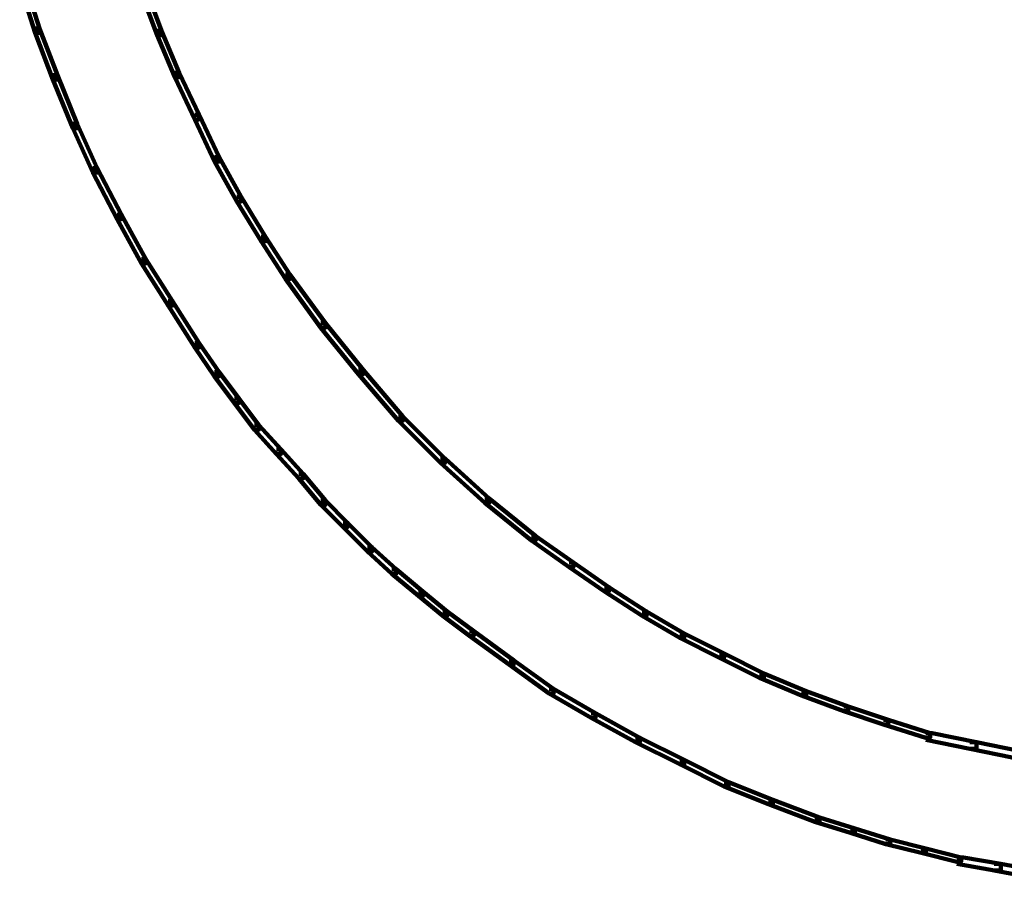
# Model space of a CAD drawing. Units: inches. Extents: x -19 to 18.8, y -16.6 to 23.4.
# Drawn here: x -16.6 to -10.4, y -16.5 to -11.1 of the extents above; entities that cross this region are included whole.
import ezdxf

# ---------------------------------------------------------------- set-up
doc = ezdxf.new("R2010")
doc.units = ezdxf.units.IN
doc.header["$MEASUREMENT"] = 0
doc.layers.add('Layer 1', color=7, linetype='Continuous')

# ---------------------------------------------------------------- blocks, each defined once
blk = doc.blocks.new('block 3')
at = {"layer": 'Layer 1', "color": 7, "lineweight": 140, "true_color": 0xffffff}
for points in [[(-16.6106, -10.8643), (-16.5827, -10.8643), (-16.4856, -11.1704), (-16.4856, -11.1981), (-16.5132, -11.1981), (-16.6106, -10.8923)], [(-15.8461, -10.9201), (-15.8183, -10.9201), (-15.7212, -11.1842), (-15.7212, -11.212), (-15.7488, -11.212), (-15.8461, -10.9479)], [(-16.5133, -11.1704), (-16.4854, -11.1704), (-16.3744, -11.4621), (-16.3744, -11.49), (-16.4021, -11.49), (-16.5133, -11.1981)], [(-15.7488, -11.1842), (-15.7211, -11.1842), (-15.61, -11.4482), (-15.61, -11.4759), (-15.6377, -11.4759), (-15.7488, -11.212)], [(-16.4021, -11.4621), (-16.3744, -11.4621), (-16.2492, -11.768), (-16.2492, -11.7956), (-16.2771, -11.7956), (-16.4021, -11.49)], [(-15.6377, -11.4482), (-15.6099, -11.4482), (-15.4848, -11.7123), (-15.4848, -11.7401), (-15.5126, -11.7401), (-15.6377, -11.4759)], [(-15.5126, -11.7123), (-15.4848, -11.7123), (-15.3597, -11.9765), (-15.3597, -12.0044), (-15.3875, -12.0044), (-15.5126, -11.7401)], [(-16.277, -11.768), (-16.2492, -11.768), (-16.1241, -12.0459), (-16.1241, -12.0738), (-16.152, -12.0738), (-16.277, -11.7956)], [(-15.3874, -11.9765), (-15.3596, -11.9765), (-15.2207, -12.2265), (-15.2207, -12.2543), (-15.2486, -12.2543), (-15.3874, -12.0044)], [(-16.1519, -12.0459), (-16.1241, -12.0459), (-15.9713, -12.3378), (-15.9713, -12.3655), (-15.9991, -12.3655), (-16.1519, -12.0738)], [(-15.2486, -12.2265), (-15.2207, -12.2265), (-15.0678, -12.4767), (-15.0678, -12.5047), (-15.0955, -12.5047), (-15.2486, -12.2543)], [(-15.9991, -12.3378), (-15.9712, -12.3378), (-15.8184, -12.6157), (-15.8184, -12.6436), (-15.8461, -12.6436), (-15.9991, -12.3655)], [(-15.0955, -12.4767), (-15.0677, -12.4767), (-14.9151, -12.7131), (-14.9151, -12.7409), (-14.9428, -12.7409), (-15.0955, -12.5047)], [(-15.8461, -12.6157), (-15.8183, -12.6157), (-15.6517, -12.8799), (-15.6517, -12.9077), (-15.6794, -12.9077), (-15.8461, -12.6436)], [(-14.9428, -12.7131), (-14.9148, -12.7131), (-14.6924, -13.0188), (-14.6924, -13.0467), (-14.7203, -13.0467), (-14.9428, -12.7409)], [(-15.6794, -12.8799), (-15.6515, -12.8799), (-15.4848, -13.1441), (-15.4848, -13.1717), (-15.5126, -13.1717), (-15.6794, -12.9077)], [(-14.7203, -13.0188), (-14.6924, -13.0188), (-14.4562, -13.3106), (-14.4562, -13.3387), (-14.484, -13.3387), (-14.7203, -13.0467)], [(-15.5126, -13.1441), (-15.4848, -13.1441), (-15.3597, -13.3245), (-15.3597, -13.3524), (-15.3875, -13.3524), (-15.5126, -13.1717)], [(-15.3874, -13.3245), (-15.3596, -13.3245), (-15.2346, -13.4915), (-15.2346, -13.5192), (-15.2624, -13.5192), (-15.3874, -13.3524)], [(-14.484, -13.3106), (-14.4562, -13.3106), (-14.2059, -13.6026), (-14.2059, -13.6304), (-14.2339, -13.6304), (-14.484, -13.3387)], [(-15.2624, -13.4915), (-15.2346, -13.4915), (-15.1095, -13.6583), (-15.1095, -13.6861), (-15.1374, -13.6861), (-15.2624, -13.5192)], [(-14.2339, -13.6026), (-14.2061, -13.6026), (-13.942, -13.8666), (-13.942, -13.8945), (-13.9697, -13.8945), (-14.2339, -13.6304)], [(-15.1373, -13.6583), (-15.1095, -13.6583), (-14.9704, -13.8112), (-14.9704, -13.8389), (-14.9983, -13.8389), (-15.1373, -13.6861)], [(-14.9983, -13.8112), (-14.9704, -13.8112), (-14.8314, -13.964), (-14.8314, -13.9918), (-14.8593, -13.9918), (-14.9983, -13.8389)], [(-13.9697, -13.8666), (-13.9418, -13.8666), (-13.6639, -14.1168), (-13.6639, -14.1447), (-13.6917, -14.1447), (-13.9697, -13.8945)], [(-14.8593, -13.964), (-14.8314, -13.964), (-14.6925, -14.1308), (-14.6925, -14.1585), (-14.7204, -14.1585), (-14.8593, -13.9918)], [(-14.7203, -14.1308), (-14.6924, -14.1308), (-14.5535, -14.2697), (-14.5535, -14.2976), (-14.5814, -14.2976), (-14.7203, -14.1585)], [(-13.6918, -14.1168), (-13.6639, -14.1168), (-13.3722, -14.3533), (-13.3722, -14.381), (-13.4, -14.381), (-13.6918, -14.1447)], [(-14.5814, -14.2697), (-14.5535, -14.2697), (-14.4007, -14.4228), (-14.4007, -14.4504), (-14.4284, -14.4504), (-14.5814, -14.2976)], [(-13.4, -14.3533), (-13.372, -14.3533), (-13.136, -14.5199), (-13.136, -14.5478), (-13.1636, -14.5478), (-13.4, -14.381)], [(-14.4284, -14.4228), (-14.4005, -14.4228), (-14.2478, -14.5617), (-14.2478, -14.5895), (-14.2756, -14.5895), (-14.4284, -14.4504)], [(-14.2756, -14.5617), (-14.2477, -14.5617), (-14.0809, -14.7006), (-14.0809, -14.7285), (-14.1088, -14.7285), (-14.2756, -14.5895)], [(-13.1637, -14.5199), (-13.1358, -14.5199), (-12.9133, -14.6729), (-12.9133, -14.7006), (-12.9413, -14.7006), (-13.1637, -14.5478)], [(-14.1088, -14.7006), (-14.0809, -14.7006), (-13.928, -14.8258), (-13.928, -14.8535), (-13.956, -14.8535), (-14.1088, -14.7285)], [(-12.9413, -14.6729), (-12.9134, -14.6729), (-12.6772, -14.8258), (-12.6772, -14.8535), (-12.7049, -14.8535), (-12.9413, -14.7006)], [(-13.9559, -14.8258), (-13.928, -14.8258), (-13.7613, -14.9508), (-13.7613, -14.9787), (-13.7891, -14.9787), (-13.9559, -14.8535)], [(-12.705, -14.8258), (-12.6772, -14.8258), (-12.4407, -14.9648), (-12.4407, -14.9927), (-12.4687, -14.9927), (-12.705, -14.8535)], [(-13.7891, -14.9508), (-13.7612, -14.9508), (-13.5111, -15.1315), (-13.5111, -15.1594), (-13.5387, -15.1594), (-13.7891, -14.9787)], [(-12.4687, -14.9648), (-12.4407, -14.9648), (-12.1906, -15.0899), (-12.1906, -15.1177), (-12.2185, -15.1177), (-12.4687, -14.9927)], [(-13.5388, -15.1315), (-13.5111, -15.1315), (-13.2609, -15.3122), (-13.2609, -15.34), (-13.2888, -15.34), (-13.5388, -15.1594)], [(-12.2185, -15.0899), (-12.1906, -15.0899), (-11.9405, -15.2149), (-11.9405, -15.2429), (-11.9682, -15.2429), (-12.2185, -15.1177)], [(-11.9682, -15.2149), (-11.9405, -15.2149), (-11.6763, -15.3262), (-11.6763, -15.354), (-11.7041, -15.354), (-11.9682, -15.2429)], [(-13.2888, -15.3122), (-13.2609, -15.3122), (-12.9968, -15.4652), (-12.9968, -15.4929), (-13.0245, -15.4929), (-13.2888, -15.34)], [(-11.7041, -15.3262), (-11.6764, -15.3262), (-11.4122, -15.4233), (-11.4122, -15.4513), (-11.4401, -15.4513), (-11.7041, -15.354)], [(-11.4401, -15.4233), (-11.4124, -15.4233), (-11.162, -15.5068), (-11.162, -15.5347), (-11.1898, -15.5347), (-11.4401, -15.4513)], [(-13.0246, -15.4652), (-12.9968, -15.4652), (-12.7187, -15.6179), (-12.7187, -15.6458), (-12.7466, -15.6458), (-13.0246, -15.4929)], [(-11.1898, -15.5068), (-11.1621, -15.5068), (-10.8981, -15.5901), (-10.8981, -15.6179), (-10.9258, -15.6179), (-11.1898, -15.5347)], [(-12.7466, -15.6179), (-12.7187, -15.6179), (-12.4407, -15.757), (-12.4407, -15.785), (-12.4687, -15.785), (-12.7466, -15.6458)], [(-10.9258, -15.5901), (-10.8841, -15.5901), (-10.6062, -15.6458), (-10.6062, -15.6875), (-10.6477, -15.6875), (-10.9258, -15.6318)], [(-10.6478, -15.6458), (-10.6061, -15.6458), (-10.3419, -15.7014), (-10.3419, -15.7431), (-10.3837, -15.7431), (-10.6478, -15.6875)], [(-12.4687, -15.757), (-12.4407, -15.757), (-12.1629, -15.8961), (-12.1629, -15.9239), (-12.1906, -15.9239), (-12.4687, -15.785)], [(-12.1906, -15.8961), (-12.1629, -15.8961), (-11.8848, -16.0071), (-11.8848, -16.0349), (-11.9127, -16.0349), (-12.1906, -15.9239)], [(-11.9127, -16.0071), (-11.8848, -16.0071), (-11.593, -16.1184), (-11.593, -16.1463), (-11.6207, -16.1463), (-11.9127, -16.0349)], [(-11.6208, -16.1184), (-11.593, -16.1184), (-11.3704, -16.1878), (-11.3704, -16.2157), (-11.3983, -16.2157), (-11.6208, -16.1463)], [(-11.3983, -16.1878), (-11.3706, -16.1878), (-11.1481, -16.2574), (-11.1481, -16.2852), (-11.1761, -16.2852), (-11.3983, -16.2157)], [(-11.1761, -16.2574), (-11.1481, -16.2574), (-10.9258, -16.3131), (-10.9258, -16.3407), (-10.9536, -16.3407), (-11.1761, -16.2852)], [(-10.9536, -16.3131), (-10.9258, -16.3131), (-10.7033, -16.3686), (-10.7033, -16.3964), (-10.7311, -16.3964), (-10.9536, -16.3407)], [(-10.7311, -16.3686), (-10.6894, -16.3686), (-10.4532, -16.4102), (-10.4532, -16.452), (-10.4949, -16.452), (-10.7311, -16.4102)], [(-10.495, -16.4102), (-10.4533, -16.4102), (-10.2309, -16.452), (-10.2309, -16.4936), (-10.2725, -16.4936), (-10.495, -16.452)]]:
    blk.add_lwpolyline(points, dxfattribs=at)
blk = doc.blocks.new('block 2')
at = {"layer": 'Layer 1'}
blk.add_blockref('block 3', (0, 0), dxfattribs=at)

msp = doc.modelspace()

# ---------------------------------------------------------------- block references
at = {"layer": 'Layer 1'}
msp.add_blockref('block 2', (0, 0), dxfattribs=at)

doc.saveas('drawing.dxf')
